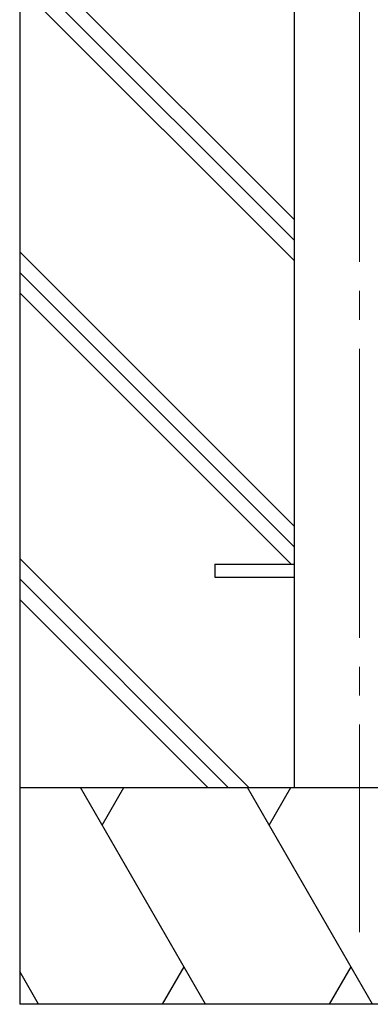
# Model space of a CAD drawing. Extents: x 0 to 25389, y 0 to 18054.
# Drawn here: x 4538 to 4781, y 3358 to 4039 of the extents above; entities that cross this region are included whole.
import ezdxf

# ---------------------------------------------------------------- set-up
doc = ezdxf.new("R2010")
doc.units = 0
doc.linetypes.add('YCENTER_1', pattern=[13, 10, -1, 1, -1])
for name, color, linetype, lineweight in [('YKK_12', 2, 'CONTINUOUS', 13), ('YKK_13', 4, 'CONTINUOUS', 30), ('YKK_A1', 4, 'CONTINUOUS', 30)]:
    doc.layers.add(name, color=color, linetype=linetype, lineweight=lineweight)

msp = doc.modelspace()

# ---------------------------------------------------------------- linework, layer by layer
at = {"layer": 'YKK_12', "linetype": 'YCENTER_1', "ltscale": 20}
msp.add_line((4773.21, 6151.78), (4773.21, 3408.21), dxfattribs=at)
at = {"layer": 'YKK_13', "ltscale": 20}
for p, q in [((4673.21, 3662.71), (4673.21, 3653.71)), ((4673.21, 3662.71), (4728.21, 3662.71)), ((4673.21, 3653.71), (4728.21, 3653.71))]:
    msp.add_line(p, q, dxfattribs=at)
at = {"layer": 'YKK_A1', "ltscale": 20}
for p, q in [((4728.01, 6187.21), (4728.01, 3508.21)), ((4538.21, 4058.21), (4538.21, 3358.21))]:
    msp.add_line(p, q, dxfattribs=at)
at = {"layer": 'YKK_A1', "linetype": 'Continuous', "ltscale": 20}
for p, q in [((4728.21, 3872.58), (4542.57, 4058.21)), ((4728.21, 3886.73), (4556.72, 4058.21)), ((4728.21, 3900.87), (4570.86, 4058.21)), ((4728.21, 3688.74), (4538.21, 3878.73)), ((4728.21, 3674.59), (4538.21, 3864.59)), ((4725.95, 3662.71), (4538.21, 3850.45)), ((4696.6, 3508.21), (4538.21, 3666.6)), ((4682.46, 3508.21), (4538.21, 3652.46)), ((4668.31, 3508.21), (4538.21, 3638.32)), ((4538.21, 3508.21), (5008.21, 3508.21)), ((4666.78, 3358.21), (4580.18, 3508.21)), ((4595.18, 3482.23), (4610.18, 3508.21)), ((4782.25, 3358.21), (4695.65, 3508.21)), ((4710.65, 3482.23), (4725.65, 3508.21)), ((4551.31, 3358.21), (4538.21, 3380.91)), ((4651.78, 3384.19), (4636.78, 3358.21)), ((4767.25, 3384.19), (4752.25, 3358.21)), ((5008.21, 3358.21), (4538.21, 3358.21))]:
    msp.add_line(p, q, dxfattribs=at)

doc.saveas('drawing.dxf')
